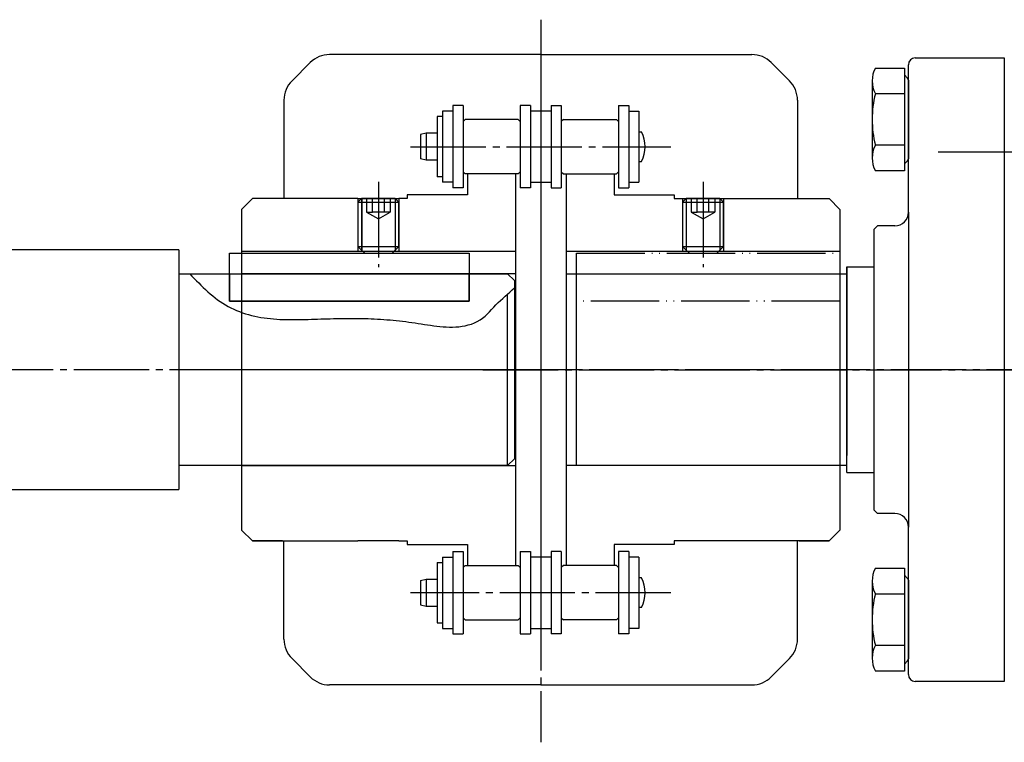
# Model space of a CAD drawing. Extents: x -2070 to 369, y -731 to 950.
# Drawn here: x -275 to -131, y -134 to -29 of the extents above; entities that cross this region are included whole.
import ezdxf

# ---------------------------------------------------------------- set-up
doc = ezdxf.new("R2010")
doc.units = 0
for name, pattern in [('DASH_CENTER', [14, 11, -1, 1, -1]), ('DASHED', [15, 7, -8]), ('PHANTOM', [13, 10, -1, 0, -1, 0, -1])]:
    doc.linetypes.add(name, pattern=pattern)
doc.layers.add('1', color=7, linetype='CONTINUOUS')
doc.layers.add('10', color=7, linetype='CONTINUOUS')

msp = doc.modelspace()

# ---------------------------------------------------------------- linework, layer by layer
at = {"layer": '1', "color": 2, "linetype": 'DASH_CENTER'}
for p, q in [((-198.664, -28.917), (-198.664, -134.381)), ((-198.664, -37.581), (-198.664, -122.119)), ((-217.664, -47.45), (-179.664, -47.45)), ((-140.609, -48.18), (-44.922, -48.18)), ((-222.369, -52.602), (-222.369, -65.021)), ((-174.959, -52.602), (-174.959, -65.021)), ((-222.369, -54.456), (-222.369, -63.591)), ((-174.959, -54.456), (-174.959, -63.591)), ((-199.875, -80), (-587.45, -80)), ((-152.579, -80), (-245.273, -80)), ((-207.116, -80), (20, -80)), ((-80.553, -80), (-207.116, -80)), ((-179.664, -112.55), (-217.664, -112.55))]:
    msp.add_line(p, q, dxfattribs=at)
at = {"layer": '1', "color": 7, "linetype": 'CONTINUOUS'}
for p, q in [((-198.664, -34), (-229.507, -34)), ((-198.664, -34), (-167.82, -34)), ((-143.959, -34.5), (-130.959, -34.5)), ((-130.959, -34.5), (-130.959, -125.5)), ((-232.335, -35.172), (-234.992, -37.828)), ((-164.992, -35.172), (-162.335, -37.828)), ((-144.959, -57.025), (-144.959, -35.5)), ((-149.79, -35.969), (-145.559, -35.969)), ((-145.559, -35.969), (-145.559, -36.975)), ((-145.559, -36.975), (-145.076, -37.458)), ((-145.559, -36.975), (-145.559, -39.722)), ((-150.259, -37.846), (-150.259, -49.104)), ((-144.959, -37.741), (-144.959, -39.075)), ((-145.559, -39.722), (-149.79, -39.722)), ((-145.559, -39.722), (-145.559, -47.228)), ((-144.959, -39.075), (-144.959, -47.875)), ((-236.164, -40.657), (-236.164, -55)), ((-210.014, -41.45), (-211.514, -41.45)), ((-211.514, -41.45), (-211.514, -53.45)), ((-210.014, -41.45), (-210.014, -53.45)), ((-200.164, -41.45), (-201.664, -41.45)), ((-201.664, -41.45), (-201.664, -53.45)), ((-200.164, -41.45), (-200.164, -53.45)), ((-197.164, -41.45), (-195.664, -41.45)), ((-197.164, -41.45), (-197.164, -53.45)), ((-195.664, -41.45), (-195.664, -53.45)), ((-187.314, -41.45), (-185.814, -41.45)), ((-187.314, -41.45), (-187.314, -53.45)), ((-185.814, -41.45), (-185.814, -53.45)), ((-161.164, -40.657), (-161.164, -55)), ((-213.014, -43.05), (-213.814, -43.05)), ((-213.814, -43.05), (-213.814, -51.85)), ((-211.514, -42.25), (-213.014, -42.25)), ((-213.014, -42.25), (-213.014, -52.65)), ((-197.164, -42.25), (-200.164, -42.25)), ((-198.664, -42.25), (-198.664, -52.65)), ((-185.814, -42.25), (-184.314, -42.25)), ((-184.314, -42.25), (-184.314, -52.65)), ((-209.714, -43.48), (-210.014, -43.78)), ((-201.964, -43.48), (-209.714, -43.48)), ((-201.964, -43.48), (-201.664, -43.78)), ((-195.364, -43.48), (-195.664, -43.78)), ((-195.364, -43.48), (-187.614, -43.48)), ((-187.614, -43.48), (-187.314, -43.78)), ((-215.414, -45.465), (-216.214, -45.679)), ((-216.214, -45.679), (-216.214, -49.221)), ((-215.414, -45.465), (-215.414, -49.435)), ((-213.814, -45.465), (-215.414, -45.465)), ((-184.314, -45.3), (-183.934, -45.3)), ((-145.559, -47.228), (-149.79, -47.228)), ((-145.559, -47.228), (-145.559, -49.975)), ((-144.959, -47.875), (-144.959, -49.209)), ((-215.414, -49.435), (-216.214, -49.221)), ((-213.814, -49.435), (-215.414, -49.435)), ((-184.314, -49.6), (-183.934, -49.6)), ((-145.076, -49.492), (-145.559, -49.975)), ((-145.559, -49.975), (-145.559, -50.981)), ((-210.014, -51.12), (-209.714, -51.42)), ((-201.964, -51.42), (-209.714, -51.42)), ((-209.369, -51.42), (-209.369, -54.5)), ((-202.369, -51.42), (-209.369, -51.42)), ((-202.369, -51.42), (-202.369, -62.7)), ((-201.664, -51.12), (-201.964, -51.42)), ((-195.664, -51.12), (-195.364, -51.42)), ((-195.364, -51.42), (-187.614, -51.42)), ((-194.959, -51.42), (-194.959, -62.7)), ((-194.959, -51.42), (-187.959, -51.42)), ((-187.959, -51.42), (-187.959, -54.5)), ((-187.314, -51.12), (-187.614, -51.42)), ((-145.559, -50.981), (-149.79, -50.981)), ((-213.014, -51.85), (-213.814, -51.85)), ((-211.514, -52.65), (-213.014, -52.65)), ((-200.164, -52.65), (-197.164, -52.65)), ((-185.814, -52.65), (-184.314, -52.65)), ((-209.369, -54.5), (-218.169, -54.5)), ((-218.169, -54.5), (-218.169, -55)), ((-210.014, -53.45), (-211.514, -53.45)), ((-200.164, -53.45), (-201.664, -53.45)), ((-197.164, -53.45), (-195.664, -53.45)), ((-187.959, -54.5), (-179.159, -54.5)), ((-187.314, -53.45), (-185.814, -53.45)), ((-179.159, -54.5), (-179.159, -55)), ((-240.769, -55), (-242.369, -56.6)), ((-225.369, -55), (-240.769, -55)), ((-225.369, -55), (-219.369, -55)), ((-224.827, -55), (-225.369, -55.542)), ((-225.369, -55.542), (-219.369, -55.542)), ((-225.369, -55.542), (-225.369, -62)), ((-219.91, -55), (-224.827, -55)), ((-224.101, -55), (-223.235, -55)), ((-223.235, -55), (-221.503, -55)), ((-221.503, -55), (-220.637, -55)), ((-219.369, -55.542), (-219.91, -55)), ((-218.169, -55), (-219.369, -55)), ((-219.369, -62), (-219.369, -55.542)), ((-179.159, -55), (-177.959, -55)), ((-177.959, -55), (-171.959, -55)), ((-177.417, -55), (-177.959, -55.542)), ((-177.959, -55.542), (-177.959, -62)), ((-177.959, -55.542), (-171.959, -55.542)), ((-172.5, -55), (-177.417, -55)), ((-176.691, -55), (-175.825, -55)), ((-175.825, -55), (-174.093, -55)), ((-174.093, -55), (-173.227, -55)), ((-171.959, -55.542), (-172.5, -55)), ((-171.959, -55), (-156.559, -55)), ((-171.959, -62), (-171.959, -55.542)), ((-160.647, -55), (-160.635, -54.987)), ((-159.749, -55), (-159.74, -54.99)), ((-158.851, -55), (-158.845, -54.993)), ((-157.953, -55), (-157.949, -54.996)), ((-156.559, -55), (-154.959, -56.6)), ((-242.369, -56.6), (-242.369, -62.7)), ((-154.959, -56.6), (-154.959, -62.7)), ((-154.959, -56.6), (-154.959, -62.7)), ((-144.959, -57), (-144.959, -103)), ((-149.459, -59), (-149.959, -59.5)), ((-149.959, -64.975), (-149.959, -59.5)), ((-146.959, -59), (-149.459, -59)), ((-251.5, -62.5), (-713.9, -62.5)), ((-251.5, -62.5), (-251.5, -97.5)), ((-244.135, -70), (-244.135, -63)), ((-244.135, -63), (-209.135, -63)), ((-242.369, -62.7), (-242.369, -63)), ((-242.369, -62.7), (-225.369, -62.7)), ((-225.369, -62), (-219.369, -62)), ((-225.369, -62), (-224.827, -62.542)), ((-225.369, -62.7), (-224.819, -62.7)), ((-224.827, -62.542), (-224.369, -63)), ((-224.819, -62.7), (-219.919, -62.7)), ((-224.369, -63), (-220.369, -63)), ((-220.369, -63), (-219.91, -62.542)), ((-219.919, -62.7), (-219.369, -62.7)), ((-219.91, -62.542), (-219.369, -62)), ((-219.369, -62.7), (-202.369, -62.7)), ((-209.135, -63), (-209.135, -70)), ((-202.369, -62.7), (-202.369, -73.5)), ((-194.959, -62.7), (-194.959, -73.5)), ((-194.959, -62.7), (-177.959, -62.7)), ((-177.959, -62), (-177.417, -62.542)), ((-177.959, -62), (-171.959, -62)), ((-177.959, -62.7), (-177.409, -62.7)), ((-177.417, -62.542), (-176.959, -63)), ((-177.409, -62.7), (-172.509, -62.7)), ((-176.959, -63), (-172.959, -63)), ((-172.959, -63), (-172.5, -62.542)), ((-172.509, -62.7), (-171.959, -62.7)), ((-172.5, -62.542), (-171.959, -62)), ((-171.959, -62.7), (-154.959, -62.7)), ((-154.959, -62.7), (-154.959, -63)), ((-154.959, -62.7), (-154.959, -63)), ((-251.5, -66), (-244.135, -66)), ((-244.135, -66), (-244.135, -70)), ((-209.135, -70), (-209.135, -66)), ((-209.135, -66), (-203.5, -66)), ((-202.5, -67), (-203.5, -66)), ((-193.459, -94), (-193.459, -66)), ((-193.459, -66), (-153.959, -66)), ((-153.959, -95), (-153.959, -65)), ((-153.959, -65), (-149.959, -65)), ((-153.959, -65), (-153.959, -92.5)), ((-149.959, -67.5), (-149.959, -65)), ((-202.5, -67), (-202.5, -68.045)), ((-149.959, -92.5), (-149.959, -67.5)), ((-203.5, -94), (-203.5, -69.002)), ((-202.5, -68.045), (-202.5, -93)), ((-244.135, -70), (-209.135, -70)), ((-209.135, -70), (-244.135, -70)), ((-202.369, -73.309), (-202.369, -80)), ((-194.959, -73.5), (-194.959, -80)), ((-202.369, -80), (-202.369, -86.691)), ((-194.959, -80), (-194.959, -86.5)), ((-202.369, -86.5), (-202.369, -108.58)), ((-194.959, -86.5), (-194.959, -108.58)), ((-203.5, -94), (-202.5, -93)), ((-149.959, -95), (-149.959, -92.5)), ((-215.939, -94), (-251.5, -94)), ((-242.369, -94), (-242.369, -103.4)), ((-242.369, -94), (-202.369, -94)), ((-203.5, -94), (-215.939, -94)), ((-154.959, -94), (-194.959, -94)), ((-153.959, -94), (-193.459, -94)), ((-154.959, -94), (-154.959, -103.4)), ((-153.959, -95), (-149.959, -95)), ((-149.959, -100.5), (-149.959, -94.975)), ((-713.9, -97.5), (-251.5, -97.5)), ((-149.459, -101), (-149.959, -100.5)), ((-146.959, -101), (-149.459, -101)), ((-240.769, -105), (-242.369, -103.4)), ((-156.559, -105), (-154.959, -103.4)), ((-144.959, -111.975), (-144.959, -103)), ((-240.769, -105), (-225.369, -105)), ((-236.394, -105), (-240.769, -105)), ((-236.164, -119.343), (-236.164, -105)), ((-219.369, -105), (-225.369, -105)), ((-219.369, -105), (-218.169, -105)), ((-218.169, -105), (-218.169, -105.5)), ((-218.169, -105.5), (-209.369, -105.5)), ((-209.369, -105.5), (-209.369, -108.58)), ((-179.159, -105.5), (-187.959, -105.5)), ((-187.959, -105.5), (-187.959, -108.58)), ((-179.159, -105), (-179.159, -105.5)), ((-177.959, -105), (-179.159, -105)), ((-171.959, -105), (-177.959, -105)), ((-156.559, -105), (-171.959, -105)), ((-161.164, -119.343), (-161.164, -105)), ((-160.934, -105), (-156.559, -105)), ((-213.014, -107.35), (-213.014, -117.75)), ((-213.014, -107.35), (-211.514, -107.35)), ((-211.514, -106.55), (-211.514, -118.55)), ((-211.514, -106.55), (-210.014, -106.55)), ((-210.014, -106.55), (-210.014, -118.55)), ((-201.664, -106.55), (-201.664, -118.55)), ((-201.664, -106.55), (-200.164, -106.55)), ((-200.164, -106.55), (-200.164, -118.55)), ((-197.164, -107.35), (-200.164, -107.35)), ((-198.664, -107.35), (-198.664, -117.75)), ((-197.164, -106.55), (-197.164, -118.55)), ((-195.664, -106.55), (-197.164, -106.55)), ((-195.664, -106.55), (-195.664, -118.55)), ((-187.314, -106.55), (-187.314, -118.55)), ((-185.814, -106.55), (-187.314, -106.55)), ((-185.814, -106.55), (-185.814, -118.55)), ((-184.314, -107.35), (-185.814, -107.35)), ((-184.314, -107.35), (-184.314, -117.75)), ((-213.814, -108.15), (-213.814, -116.95)), ((-213.814, -108.15), (-213.014, -108.15)), ((-209.714, -108.58), (-210.014, -108.88)), ((-209.714, -108.58), (-201.964, -108.58)), ((-209.369, -108.58), (-202.369, -108.58)), ((-201.964, -108.58), (-201.664, -108.88)), ((-195.364, -108.58), (-195.664, -108.88)), ((-187.614, -108.58), (-195.364, -108.58)), ((-187.959, -108.58), (-194.959, -108.58)), ((-187.614, -108.58), (-187.314, -108.88)), ((-149.79, -108.969), (-145.559, -108.969)), ((-145.559, -108.969), (-145.559, -109.975)), ((-216.214, -110.779), (-215.414, -110.565)), ((-215.414, -110.565), (-215.414, -114.535)), ((-215.414, -110.565), (-213.814, -110.565)), ((-183.934, -110.4), (-184.314, -110.4)), ((-145.559, -109.975), (-145.559, -112.722)), ((-145.559, -109.975), (-145.076, -110.458)), ((-216.214, -110.779), (-216.214, -114.321)), ((-150.259, -110.846), (-150.259, -122.104)), ((-144.959, -110.741), (-144.959, -122.209)), ((-144.959, -120.975), (-144.959, -111.975)), ((-144.959, -124.5), (-144.959, -112)), ((-149.79, -112.722), (-145.559, -112.722)), ((-145.559, -112.722), (-145.559, -120.228)), ((-216.214, -114.321), (-215.414, -114.535)), ((-215.414, -114.535), (-213.814, -114.535)), ((-183.934, -114.7), (-184.314, -114.7)), ((-210.014, -116.22), (-209.714, -116.52)), ((-201.664, -116.22), (-201.964, -116.52)), ((-195.664, -116.22), (-195.364, -116.52)), ((-187.314, -116.22), (-187.614, -116.52)), ((-213.814, -116.95), (-213.014, -116.95)), ((-213.014, -117.75), (-211.514, -117.75)), ((-209.714, -116.52), (-201.964, -116.52)), ((-200.164, -117.75), (-197.164, -117.75)), ((-187.614, -116.52), (-195.364, -116.52)), ((-184.314, -117.75), (-185.814, -117.75)), ((-211.514, -118.55), (-210.014, -118.55)), ((-201.664, -118.55), (-200.164, -118.55)), ((-195.664, -118.55), (-197.164, -118.55)), ((-185.814, -118.55), (-187.314, -118.55)), ((-149.79, -120.228), (-145.559, -120.228)), ((-145.559, -120.228), (-145.559, -122.975)), ((-232.335, -124.828), (-234.992, -122.172)), ((-164.992, -124.828), (-162.335, -122.172)), ((-145.076, -122.492), (-145.559, -122.975)), ((-145.559, -122.975), (-145.559, -123.981)), ((-145.559, -123.981), (-149.79, -123.981)), ((-198.664, -126), (-229.507, -126)), ((-198.664, -126), (-167.82, -126)), ((-130.959, -125.5), (-143.959, -125.5))]:
    msp.add_line(p, q, dxfattribs=at)
at = {"layer": '1', "color": 2, "linetype": 'CONTINUOUS'}
for p, q in [((-225.369, -55), (-225.369, -62.7)), ((-224.827, -55), (-224.827, -62.542)), ((-219.91, -55), (-219.91, -62.542)), ((-219.369, -55), (-219.369, -62.7)), ((-177.959, -55), (-177.959, -62.7)), ((-177.417, -55), (-177.417, -62.542)), ((-172.5, -55), (-172.5, -62.542)), ((-171.959, -55), (-171.959, -62.7))]:
    msp.add_line(p, q, dxfattribs=at)
at = {"layer": '1', "color": 3, "linetype": 'PHANTOM'}
for p, q in [((-193.459, -70), (-193.459, -63)), ((-193.459, -63), (-154.959, -63)), ((-154.959, -63), (-154.959, -70)), ((-154.959, -70), (-193.459, -70))]:
    msp.add_line(p, q, dxfattribs=at)
at = {"layer": '1', "color": 2, "linetype": 'CONTINUOUS'}
msp.add_lwpolyline([(-249.936, -66), (-249.609, -66.337), (-249.282, -66.673), (-248.954, -67.008), (-248.625, -67.339), (-248.292, -67.667), (-247.957, -67.99), (-247.619, -68.308), (-247.277, -68.619), (-246.93, -68.923), (-246.578, -69.219), (-246.22, -69.505), (-245.857, -69.782), (-245.486, -70.047), (-245.108, -70.3), (-244.722, -70.541), (-244.327, -70.767), (-243.924, -70.979), (-243.511, -71.176), (-243.091, -71.359), (-242.664, -71.529), (-242.23, -71.684), (-241.79, -71.827), (-241.345, -71.957), (-240.895, -72.075), (-240.442, -72.18), (-239.986, -72.275), (-239.527, -72.358), (-239.067, -72.431), (-238.606, -72.493), (-238.145, -72.546), (-237.684, -72.589), (-237.224, -72.624), (-236.764, -72.651), (-236.304, -72.671), (-235.844, -72.684), (-235.384, -72.691), (-234.925, -72.693), (-234.466, -72.691), (-234.006, -72.685), (-233.547, -72.677), (-233.088, -72.666), (-232.629, -72.653), (-232.169, -72.64), (-231.71, -72.626), (-231.25, -72.612), (-230.791, -72.597), (-230.331, -72.584), (-229.872, -72.57), (-229.412, -72.558), (-228.952, -72.546), (-228.493, -72.535), (-228.033, -72.526), (-227.573, -72.519), (-227.113, -72.513), (-226.653, -72.51), (-226.193, -72.509), (-225.733, -72.511), (-225.273, -72.515), (-224.812, -72.523), (-224.352, -72.533), (-223.892, -72.547), (-223.432, -72.564), (-222.972, -72.585), (-222.512, -72.608), (-222.053, -72.635), (-221.594, -72.666), (-221.135, -72.701), (-220.676, -72.739), (-220.218, -72.78), (-219.761, -72.826), (-219.303, -72.876), (-218.847, -72.929), (-218.391, -72.987), (-217.935, -73.049), (-217.48, -73.114), (-217.026, -73.182), (-216.571, -73.251), (-216.117, -73.321), (-215.662, -73.39), (-215.207, -73.457), (-214.752, -73.522), (-214.296, -73.584), (-213.839, -73.641), (-213.381, -73.691), (-212.922, -73.732), (-212.463, -73.763), (-212.003, -73.779), (-211.542, -73.78), (-211.081, -73.763), (-210.62, -73.726), (-210.158, -73.666), (-209.698, -73.581), (-209.242, -73.471), (-208.794, -73.333), (-208.358, -73.167), (-207.937, -72.971), (-207.536, -72.744), (-207.157, -72.484), (-206.803, -72.192), (-206.471, -71.873), (-206.154, -71.539), (-205.843, -71.199), (-205.531, -70.86), (-205.214, -70.528), (-204.885, -70.208), (-204.546, -69.898), (-204.201, -69.592), (-203.856, -69.288), (-203.514, -68.98), (-203.174, -68.67), (-202.837, -68.358), (-202.5, -68.045)], dxfattribs=at)
at = {"layer": '1', "color": 7, "linetype": 'CONTINUOUS'}
for centre, radius, start, end in [((-229.507, -38), 4, 89.99998, 135), ((-167.82, -38), 4, 44.99998, 89.99998), ((-143.959, -35.5), 1, 90, 180), ((-146.27, -37.846), 3.989, 151.939, 208.061), ((-232.164, -40.657), 4, 135.00001, 179.99996), ((-165.164, -40.657), 4, 0, 45), ((-145.359, -37.741), 0.4, 0, 45), ((-135.007, -43.475), 15.252, 165.75597, 194.24403), ((-188.114, -47.45), 4.7, 332.77758, 27.2224), ((-146.27, -49.104), 3.989, 151.939, 208.061), ((-145.359, -49.209), 0.4, 315, 0), ((-146.959, -57), 2, 270, 0), ((-146.959, -103), 2, 0, 90), ((-146.27, -110.846), 3.989, 151.939, 208.061), ((-188.114, -112.55), 4.7, 332.7776, 27.22242), ((-145.359, -110.741), 0.4, 0, 45), ((-135.007, -116.475), 15.252, 165.75597, 194.24403), ((-232.164, -119.343), 4, 180.00004, 224.99999), ((-165.164, -119.343), 4, 315, 0), ((-146.27, -122.104), 3.989, 151.939, 208.061), ((-145.359, -122.209), 0.4, 315, 0), ((-229.507, -122), 4, 225, 270.00002), ((-167.82, -122), 4, 270.00002, 315.00002), ((-143.959, -124.5), 1, 180, 270)]:
    msp.add_arc(centre, radius, start, end, dxfattribs=at)
at = {"layer": '10', "color": 4, "linetype": 'CONTINUOUS'}
for p, q in [((-224.819, -55), (-224.819, -62.7)), ((-219.919, -55), (-219.919, -62.7)), ((-177.409, -55), (-177.409, -62.7)), ((-172.509, -55), (-172.509, -62.7)), ((-242.369, -63), (-242.369, -94)), ((-154.959, -63), (-154.959, -94)), ((-244.135, -66), (-209.135, -66)), ((-202.369, -66), (-242.369, -66)), ((-194.959, -66), (-154.959, -66))]:
    msp.add_line(p, q, dxfattribs=at)
at = {"layer": '10', "color": 4, "linetype": 'DASHED'}
for p, q in [((-224.101, -55), (-224.101, -57)), ((-223.235, -57), (-223.235, -55)), ((-221.503, -57), (-221.503, -55)), ((-220.637, -55), (-220.637, -57)), ((-176.691, -55), (-176.691, -57)), ((-175.825, -57), (-175.825, -55)), ((-174.093, -57), (-174.093, -55)), ((-173.227, -55), (-173.227, -57)), ((-224.101, -57), (-223.235, -57)), ((-224.101, -57), (-222.369, -58)), ((-221.503, -57), (-223.235, -57)), ((-222.369, -58), (-220.637, -57)), ((-220.637, -57), (-221.503, -57)), ((-176.691, -57), (-174.959, -58)), ((-176.691, -57), (-175.825, -57)), ((-174.093, -57), (-175.825, -57)), ((-174.959, -58), (-173.227, -57)), ((-173.227, -57), (-174.093, -57))]:
    msp.add_line(p, q, dxfattribs=at)

doc.saveas('drawing.dxf')
